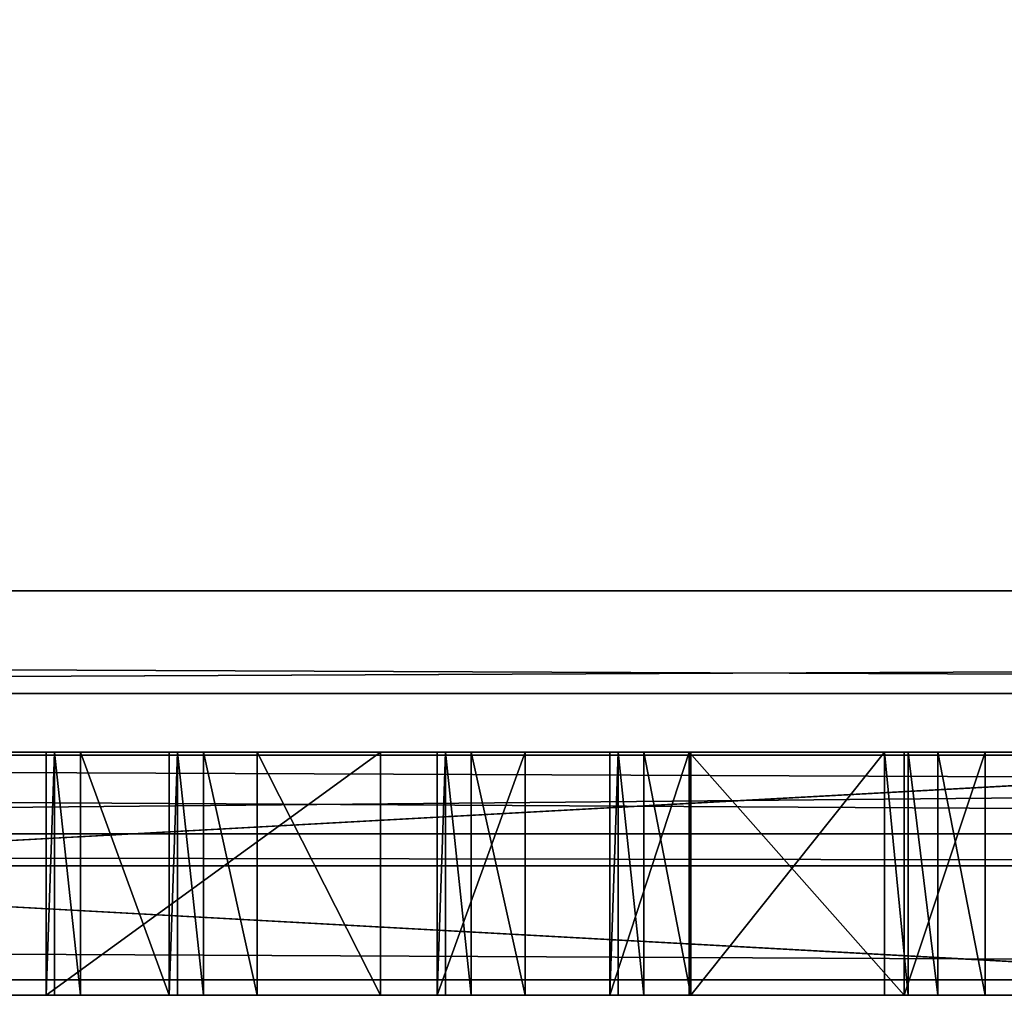
# Model space of a CAD drawing. Extents: x -0.1 to 20.3, y -0.3 to 1.1.
# Drawn here: x 0 to 0, y 0 to 0 of the extents above; entities that cross this region are included whole.
import ezdxf

# ---------------------------------------------------------------- set-up
doc = ezdxf.new("R2010")
doc.units = 0
doc.header["$LTSCALE"] = 0.0254
doc.layers.get('0').update_dxf_attribs({"color": 13, "linetype": 'CONTINUOUS'})

# ---------------------------------------------------------------- blocks, each defined once
blk = doc.blocks.new('GROUP')
at = {"color": 0}
for p, q in [((35.26, 1153.549, 53.115), (-215.454, 1153.048, 54.188)), ((35.26, 1153.549, 53.115), (-215.454, 1153.048, 54.188)), ((35.022, 1153.048, 54.188), (-215.454, 1153.048, 54.188)), ((35.022, 1153.048, 54.188), (-215.454, 1153.048, 54.188)), ((34.085, 1150.73, 54.613), (-215.454, 1151.667, 53.544)), ((-215.454, 1151.667, 53.544), (35.022, 1151.667, 53.544)), ((32.72, 1149.365, 55.011), (-215.454, 1151.667, 53.544)), ((34.085, 1150.73, 54.613), (-215.454, 1151.667, 53.544)), ((32.72, 1149.365, 55.011), (-215.454, 1151.667, 53.544)), ((-215.454, 1151.667, 53.544), (35.022, 1151.667, 53.544)), ((32.72, 1149.365, 55.011), (-213.152, 1149.365, 55.011)), ((32.72, 1149.365, 55.011), (-213.152, 1149.365, 55.011)), ((-213.152, 1149.365, 56.535), (32.72, 1149.365, 56.535)), ((-213.152, 1149.365, 56.535), (32.72, 1149.365, 56.535)), ((-5.85, 621.585, 54.158), (-52.203, 621.585, 54.158)), ((-52.203, 621.585, 56.698), (-5.85, 621.585, 56.698)), ((-52.203, 621.585, 56.698), (-5.85, 621.585, 56.698)), ((-5.85, 621.585, 54.158), (-52.203, 621.585, 54.158)), ((-5.786, 621.055, 56.698), (-52.267, 621.055, 56.698)), ((-52.267, 621.055, 54.158), (-5.786, 621.055, 54.158)), ((-5.786, 621.055, 56.698), (-52.267, 621.055, 56.698)), ((-52.267, 621.055, 54.158), (-5.786, 621.055, 54.158)), ((-22.325, 618.012, 56.698), (-22.325, 618.489, 56.698)), ((-22.325, 618.489, 56.698), (-22.325, 618.489, 54.158)), ((-22.325, 618.489, 54.158), (-22.325, 618.012, 54.158)), ((-22.325, 618.489, 56.698), (-18.833, 618.489, 56.698)), ((-18.833, 618.489, 54.158), (-22.325, 618.489, 54.158)), ((-22.325, 618.489, 56.698), (-22.325, 618.489, 54.158)), ((-22.325, 618.489, 56.698), (-18.833, 618.489, 56.698)), ((-22.325, 618.012, 56.698), (-22.325, 618.489, 56.698)), ((-22.325, 618.489, 54.158), (-22.325, 618.012, 54.158)), ((-18.833, 618.489, 54.158), (-22.325, 618.489, 54.158)), ((-18.833, 618.489, 56.698), (-18.833, 617.658, 56.698)), ((-18.833, 617.658, 54.158), (-18.833, 618.489, 54.158)), ((-18.833, 618.489, 54.158), (-18.833, 618.489, 56.698)), ((-18.833, 618.489, 54.158), (-18.833, 618.489, 56.698)), ((-18.833, 618.489, 56.698), (-18.833, 617.658, 56.698)), ((-18.833, 617.658, 54.158), (-18.833, 618.489, 54.158)), ((-18.238, 614.195, 56.698), (-18.238, 618.489, 56.698)), ((-18.238, 618.489, 56.698), (-18.238, 618.489, 54.158)), ((-18.238, 618.489, 54.158), (-18.238, 614.195, 54.158)), ((-18.238, 618.489, 56.698), (-17.321, 618.489, 56.698)), ((-17.321, 618.489, 54.158), (-18.238, 618.489, 54.158)), ((-18.238, 618.489, 56.698), (-18.238, 618.489, 54.158)), ((-18.238, 618.489, 56.698), (-17.321, 618.489, 56.698)), ((-18.238, 614.195, 56.698), (-18.238, 618.489, 56.698)), ((-18.238, 618.489, 54.158), (-18.238, 614.195, 54.158)), ((-17.321, 618.489, 54.158), (-18.238, 618.489, 54.158)), ((-17.321, 618.489, 56.698), (-17.321, 613.84, 56.698)), ((-17.321, 613.84, 54.158), (-17.321, 618.489, 54.158)), ((-17.321, 618.489, 54.158), (-17.321, 618.489, 56.698)), ((-17.321, 618.489, 54.158), (-17.321, 618.489, 56.698)), ((-17.321, 618.489, 56.698), (-17.321, 613.84, 56.698)), ((-17.321, 613.84, 54.158), (-17.321, 618.489, 54.158)), ((-16.434, 618.489, 56.698), (-15.607, 618.489, 56.698)), ((-15.607, 618.489, 54.158), (-16.434, 618.489, 54.158)), ((-16.434, 618.489, 54.158), (-16.434, 618.489, 56.698)), ((-16.434, 614.195, 56.698), (-16.434, 618.489, 56.698)), ((-16.434, 618.489, 54.158), (-16.434, 618.489, 56.698)), ((-16.434, 618.489, 54.158), (-16.434, 614.195, 54.158)), ((-16.434, 618.489, 56.698), (-15.607, 618.489, 56.698)), ((-16.434, 614.195, 56.698), (-16.434, 618.489, 56.698)), ((-16.434, 618.489, 54.158), (-16.434, 614.195, 54.158)), ((-15.607, 618.489, 54.158), (-16.434, 618.489, 54.158)), ((-13.358, 615.2, 54.158), (-15.607, 618.489, 54.158)), ((-15.607, 618.489, 54.158), (-15.607, 618.489, 56.698)), ((-15.607, 618.489, 56.698), (-13.358, 615.2, 56.698)), ((-15.607, 618.489, 54.158), (-15.607, 618.489, 56.698)), ((-15.607, 618.489, 56.698), (-13.358, 615.2, 56.698)), ((-13.358, 615.2, 54.158), (-15.607, 618.489, 54.158)), ((-13.358, 618.489, 56.698), (-12.51, 618.489, 56.698)), ((-12.51, 618.489, 54.158), (-13.358, 618.489, 54.158)), ((-13.358, 618.489, 54.158), (-13.358, 618.489, 56.698)), ((-13.358, 615.2, 56.698), (-13.358, 618.489, 56.698)), ((-13.358, 618.489, 54.158), (-13.358, 618.489, 56.698)), ((-13.358, 618.489, 54.158), (-13.358, 615.2, 54.158)), ((-13.358, 615.2, 56.698), (-13.358, 618.489, 56.698)), ((-13.358, 618.489, 56.698), (-12.51, 618.489, 56.698)), ((-13.358, 618.489, 54.158), (-13.358, 615.2, 54.158)), ((-12.51, 618.489, 54.158), (-13.358, 618.489, 54.158)), ((-12.51, 618.489, 56.698), (-12.51, 613.84, 56.698)), ((-12.51, 613.84, 54.158), (-12.51, 618.489, 54.158)), ((-12.51, 618.489, 54.158), (-12.51, 618.489, 56.698)), ((-12.51, 618.489, 54.158), (-12.51, 618.489, 56.698)), ((-12.51, 618.489, 56.698), (-12.51, 613.84, 56.698)), ((-12.51, 613.84, 54.158), (-12.51, 618.489, 54.158)), ((-22.325, 618.012, 54.158), (-22.325, 618.012, 56.698)), ((-22.325, 618.012, 54.158), (-22.325, 618.012, 56.698)), ((-22.325, 618.012, 54.158), (-22.239, 617.743, 54.158)), ((-22.239, 617.743, 56.698), (-22.325, 618.012, 56.698)), ((-22.239, 617.743, 56.698), (-22.325, 618.012, 56.698)), ((-22.325, 618.012, 54.158), (-22.239, 617.743, 54.158)), ((-22.239, 617.743, 54.158), (-22.239, 617.743, 56.698)), ((-21.969, 617.658, 56.698), (-22.239, 617.743, 56.698)), ((-22.239, 617.743, 54.158), (-22.239, 617.743, 56.698)), ((-22.239, 617.743, 54.158), (-21.969, 617.658, 54.158)), ((-21.969, 617.658, 56.698), (-22.239, 617.743, 56.698)), ((-22.239, 617.743, 54.158), (-21.969, 617.658, 54.158)), ((-21.969, 617.658, 54.158), (-21.969, 617.658, 56.698)), ((-21.039, 617.658, 56.698), (-21.969, 617.658, 56.698)), ((-21.969, 617.658, 54.158), (-21.969, 617.658, 56.698)), ((-21.969, 617.658, 54.158), (-21.039, 617.658, 54.158)), ((-21.039, 617.658, 56.698), (-21.969, 617.658, 56.698)), ((-21.969, 617.658, 54.158), (-21.039, 617.658, 54.158)), ((-21.039, 617.658, 54.158), (-21.039, 617.658, 56.698)), ((-21.039, 614.195, 56.698), (-21.039, 617.658, 56.698)), ((-21.039, 617.658, 54.158), (-21.039, 617.658, 56.698)), ((-21.039, 617.658, 54.158), (-21.039, 614.195, 54.158)), ((-21.039, 614.195, 56.698), (-21.039, 617.658, 56.698)), ((-21.039, 617.658, 54.158), (-21.039, 614.195, 54.158)), ((-20.12, 617.658, 56.698), (-20.12, 613.84, 56.698)), ((-20.12, 613.84, 54.158), (-20.12, 617.658, 54.158)), ((-20.12, 617.658, 54.158), (-20.12, 617.658, 56.698)), ((-18.833, 617.658, 56.698), (-20.12, 617.658, 56.698)), ((-20.12, 617.658, 54.158), (-20.12, 617.658, 56.698)), ((-20.12, 617.658, 54.158), (-18.833, 617.658, 54.158)), ((-20.12, 617.658, 56.698), (-20.12, 613.84, 56.698)), ((-18.833, 617.658, 56.698), (-20.12, 617.658, 56.698)), ((-20.12, 617.658, 54.158), (-18.833, 617.658, 54.158)), ((-20.12, 613.84, 54.158), (-20.12, 617.658, 54.158)), ((-18.833, 617.658, 54.158), (-18.833, 617.658, 56.698)), ((-18.833, 617.658, 54.158), (-18.833, 617.658, 56.698)), ((-15.588, 617.071, 56.698), (-15.588, 617.071, 54.158)), ((-15.588, 617.071, 54.158), (-13.564, 614.162, 54.158)), ((-13.564, 614.162, 56.698), (-15.588, 617.071, 56.698)), ((-15.588, 617.071, 56.698), (-15.588, 613.84, 56.698)), ((-15.588, 613.84, 54.158), (-15.588, 617.071, 54.158)), ((-15.588, 617.071, 56.698), (-15.588, 617.071, 54.158)), ((-15.588, 617.071, 56.698), (-15.588, 613.84, 56.698)), ((-13.564, 614.162, 56.698), (-15.588, 617.071, 56.698)), ((-15.588, 617.071, 54.158), (-13.564, 614.162, 54.158)), ((-15.588, 613.84, 54.158), (-15.588, 617.071, 54.158)), ((-13.358, 615.2, 54.158), (-13.358, 615.2, 56.698)), ((-13.358, 615.2, 54.158), (-13.358, 615.2, 56.698)), ((-21.039, 614.195, 54.158), (-21.039, 614.195, 56.698)), ((-21.039, 614.195, 54.158), (-21.039, 614.195, 56.698)), ((-21.039, 614.195, 54.158), (-20.953, 613.925, 54.158)), ((-20.953, 613.925, 56.698), (-21.039, 614.195, 56.698)), ((-20.953, 613.925, 56.698), (-21.039, 614.195, 56.698)), ((-21.039, 614.195, 54.158), (-20.953, 613.925, 54.158)), ((-18.238, 614.195, 54.158), (-18.238, 614.195, 56.698)), ((-18.238, 614.195, 54.158), (-18.238, 614.195, 56.698)), ((-18.238, 614.195, 54.158), (-18.153, 613.925, 54.158)), ((-18.153, 613.925, 56.698), (-18.238, 614.195, 56.698)), ((-18.153, 613.925, 56.698), (-18.238, 614.195, 56.698)), ((-18.238, 614.195, 54.158), (-18.153, 613.925, 54.158)), ((-16.434, 614.195, 54.158), (-16.434, 614.195, 56.698)), ((-16.434, 614.195, 54.158), (-16.434, 614.195, 56.698)), ((-16.434, 614.195, 54.158), (-16.349, 613.925, 54.158)), ((-16.349, 613.925, 56.698), (-16.434, 614.195, 56.698)), ((-16.349, 613.925, 56.698), (-16.434, 614.195, 56.698)), ((-16.434, 614.195, 54.158), (-16.349, 613.925, 54.158)), ((-13.564, 614.162, 54.158), (-13.564, 614.162, 56.698)), ((-13.564, 614.162, 54.158), (-13.564, 614.162, 56.698)), ((-13.564, 614.162, 54.158), (-13.315, 613.914, 54.158)), ((-13.315, 613.914, 56.698), (-13.564, 614.162, 56.698)), ((-13.315, 613.914, 56.698), (-13.564, 614.162, 56.698)), ((-13.564, 614.162, 54.158), (-13.315, 613.914, 54.158)), ((-20.953, 613.925, 54.158), (-20.953, 613.925, 56.698)), ((-20.682, 613.84, 56.698), (-20.953, 613.925, 56.698)), ((-20.953, 613.925, 54.158), (-20.953, 613.925, 56.698)), ((-20.953, 613.925, 54.158), (-20.682, 613.84, 54.158)), ((-20.682, 613.84, 56.698), (-20.953, 613.925, 56.698)), ((-20.953, 613.925, 54.158), (-20.682, 613.84, 54.158)), ((-18.153, 613.925, 54.158), (-18.153, 613.925, 56.698)), ((-17.883, 613.84, 56.698), (-18.153, 613.925, 56.698)), ((-18.153, 613.925, 54.158), (-18.153, 613.925, 56.698)), ((-18.153, 613.925, 54.158), (-17.883, 613.84, 54.158)), ((-17.883, 613.84, 56.698), (-18.153, 613.925, 56.698)), ((-18.153, 613.925, 54.158), (-17.883, 613.84, 54.158)), ((-16.349, 613.925, 54.158), (-16.349, 613.925, 56.698)), ((-16.08, 613.84, 56.698), (-16.349, 613.925, 56.698)), ((-16.349, 613.925, 54.158), (-16.349, 613.925, 56.698)), ((-16.349, 613.925, 54.158), (-16.08, 613.84, 54.158)), ((-16.08, 613.84, 56.698), (-16.349, 613.925, 56.698)), ((-16.349, 613.925, 54.158), (-16.08, 613.84, 54.158)), ((-13.315, 613.914, 54.158), (-13.315, 613.914, 56.698)), ((-13.008, 613.84, 56.698), (-13.315, 613.914, 56.698)), ((-13.315, 613.914, 54.158), (-13.315, 613.914, 56.698)), ((-13.315, 613.914, 54.158), (-13.008, 613.84, 54.158)), ((-13.008, 613.84, 56.698), (-13.315, 613.914, 56.698)), ((-13.315, 613.914, 54.158), (-13.008, 613.84, 54.158)), ((-20.682, 613.84, 54.158), (-20.682, 613.84, 56.698)), ((-20.12, 613.84, 56.698), (-20.682, 613.84, 56.698)), ((-20.682, 613.84, 54.158), (-20.682, 613.84, 56.698)), ((-20.682, 613.84, 54.158), (-20.12, 613.84, 54.158)), ((-20.12, 613.84, 56.698), (-20.682, 613.84, 56.698)), ((-20.682, 613.84, 54.158), (-20.12, 613.84, 54.158)), ((-20.12, 613.84, 54.158), (-20.12, 613.84, 56.698)), ((-20.12, 613.84, 54.158), (-20.12, 613.84, 56.698)), ((-17.883, 613.84, 54.158), (-17.883, 613.84, 56.698)), ((-17.321, 613.84, 56.698), (-17.883, 613.84, 56.698)), ((-17.883, 613.84, 54.158), (-17.883, 613.84, 56.698)), ((-17.883, 613.84, 54.158), (-17.321, 613.84, 54.158)), ((-17.321, 613.84, 56.698), (-17.883, 613.84, 56.698)), ((-17.883, 613.84, 54.158), (-17.321, 613.84, 54.158)), ((-17.321, 613.84, 54.158), (-17.321, 613.84, 56.698)), ((-17.321, 613.84, 54.158), (-17.321, 613.84, 56.698)), ((-16.08, 613.84, 54.158), (-16.08, 613.84, 56.698)), ((-15.588, 613.84, 56.698), (-16.08, 613.84, 56.698)), ((-16.08, 613.84, 54.158), (-16.08, 613.84, 56.698)), ((-16.08, 613.84, 54.158), (-15.588, 613.84, 54.158)), ((-15.588, 613.84, 56.698), (-16.08, 613.84, 56.698)), ((-16.08, 613.84, 54.158), (-15.588, 613.84, 54.158)), ((-15.588, 613.84, 54.158), (-15.588, 613.84, 56.698)), ((-15.588, 613.84, 54.158), (-15.588, 613.84, 56.698)), ((-13.008, 613.84, 54.158), (-13.008, 613.84, 56.698)), ((-12.51, 613.84, 56.698), (-13.008, 613.84, 56.698)), ((-13.008, 613.84, 54.158), (-13.008, 613.84, 56.698)), ((-13.008, 613.84, 54.158), (-12.51, 613.84, 54.158)), ((-12.51, 613.84, 56.698), (-13.008, 613.84, 56.698)), ((-13.008, 613.84, 54.158), (-12.51, 613.84, 54.158)), ((-12.51, 613.84, 54.158), (-12.51, 613.84, 56.698)), ((-12.51, 613.84, 54.158), (-12.51, 613.84, 56.698)), ((-5.786, 611.804, 54.158), (-52.267, 611.804, 54.158)), ((-52.267, 611.804, 56.698), (-5.786, 611.804, 56.698)), ((-52.267, 611.804, 56.698), (-5.786, 611.804, 56.698)), ((-5.786, 611.804, 54.158), (-52.267, 611.804, 54.158)), ((-5.85, 611.274, 56.698), (-52.203, 611.274, 56.698)), ((-52.203, 611.274, 54.158), (-5.85, 611.274, 54.158)), ((-5.85, 611.274, 56.698), (-52.203, 611.274, 56.698)), ((-52.203, 611.274, 54.158), (-5.85, 611.274, 54.158)), ((-213.152, 590.565, 55.011), (32.72, 590.565, 55.011)), ((32.72, 590.565, 56.535), (-213.152, 590.565, 56.535)), ((-213.152, 590.565, 55.011), (32.72, 590.565, 55.011)), ((32.72, 590.565, 56.535), (-213.152, 590.565, 56.535))]:
    blk.add_line(p, q, dxfattribs=at)
at = {"color": 7}
mesh = blk.add_polyface(dxfattribs=at)
corners = [(-215.692, 1257.563, -169.943), (35.26, 1257.563, -169.943), (-214.948, 1258.322, -171.571), (-215.692, 1153.549, 53.115)]
mesh.append_faces([[corners[k] for k in face] for face in [(0, 1, 2), (1, 0, 3)]], dxfattribs={"vtx0": -1, "color": 7})
mesh = blk.add_polyface(dxfattribs=at)
corners = [(-215.454, 1153.048, 54.188), (35.26, 1257.563, -169.943), (-215.692, 1153.549, 53.115)]
mesh.append_faces([[corners[k] for k in face] for face in [(0, 1, 2)]], dxfattribs={"color": 7})
mesh = blk.add_polyface(dxfattribs=at)
corners = [(-215.454, 1153.048, 54.188), (35.26, 1153.549, 53.115), (35.26, 1257.563, -169.943)]
mesh.append_faces([[corners[k] for k in face] for face in [(0, 1, 2)]], dxfattribs={"color": 7})
mesh = blk.add_polyface(dxfattribs=at)
corners = [(35.26, 1152.168, 52.471), (-215.692, 1256.182, -170.587), (35.26, 1256.182, -170.587), (-215.692, 1152.168, 52.471), (35.022, 1151.667, 53.544), (-215.454, 1151.667, 53.544)]
mesh.append_faces([[corners[k] for k in face] for face in [(0, 1, 2), (3, 4, 5)]], dxfattribs={"vtx0": -1, "color": 7})
mesh.append_faces([[corners[k] for k in face] for face in [(1, 0, 3)]], dxfattribs={"vtx0": -1, "vtx1": -1, "color": 7})
mesh.append_faces([[corners[k] for k in face] for face in [(3, 0, 4)]], dxfattribs={"vtx0": -1, "vtx2": -1, "color": 7})
mesh = blk.add_polyface(dxfattribs=at)
corners = [(35.022, 1153.048, 54.188), (35.26, 1153.549, 53.115), (-215.454, 1153.048, 54.188)]
mesh.append_faces([[corners[k] for k in face] for face in [(0, 1, 2)]], dxfattribs={"color": 7})
mesh = blk.add_polyface(dxfattribs=at)
corners = [(-213.152, 1149.365, 56.535), (35.022, 1153.048, 54.188), (-215.454, 1153.048, 54.188), (32.72, 1149.365, 56.535)]
mesh.append_faces([[corners[k] for k in face] for face in [(0, 1, 2), (1, 0, 3)]], dxfattribs={"vtx0": -1, "color": 7})
mesh = blk.add_polyface(dxfattribs=at)
corners = [(34.085, 1150.73, 54.613), (-215.454, 1151.667, 53.544), (35.022, 1151.667, 53.544)]
mesh.append_faces([[corners[k] for k in face] for face in [(0, 1, 2)]], dxfattribs={"color": 7})
mesh = blk.add_polyface(dxfattribs=at)
corners = [(34.085, 1150.73, 54.613), (32.72, 1149.365, 55.011), (-215.454, 1151.667, 53.544)]
mesh.append_faces([[corners[k] for k in face] for face in [(0, 1, 2)]], dxfattribs={"color": 7})
mesh = blk.add_polyface(dxfattribs=at)
corners = [(32.72, 1149.365, 55.011), (-213.152, 1149.365, 55.011), (-215.454, 1151.667, 53.544)]
mesh.append_faces([[corners[k] for k in face] for face in [(0, 1, 2)]], dxfattribs={"color": 7})
mesh = blk.add_polyface(dxfattribs=at)
corners = [(-90.216, 1063.005, 55.011), (-95.296, 929.976, 55.011), (-96.053, 1065.423, 55.011), (-94.46, 931.169, 55.011), (-93.053, 930.792, 55.011), (-85.433, 921.711, 55.011), (-84.379, 1065.423, 55.011), (-85.136, 920.895, 55.011), (-85.136, 612.155, 55.011), (-213.152, 1149.365, 55.011), (-98.471, 1130.95, 55.011), (-213.152, 590.565, 55.011), (-96.053, 1136.787, 55.011), (-90.216, 1139.205, 55.011), (32.72, 1149.365, 55.011), (-84.379, 1136.787, 55.011), (-81.961, 1130.95, 55.011), (-81.961, 1071.26, 55.011), (-94.026, 610.885, 55.011), (32.72, 590.565, 55.011), (-94.924, 611.257, 55.011), (-95.296, 612.155, 55.011), (-98.471, 1071.26, 55.011), (-86.406, 610.885, 55.011), (-85.508, 611.257, 55.011)]
mesh.append_faces([[corners[k] for k in face] for face in [(0, 1, 2), (1, 0, 3), (3, 0, 4), (4, 0, 5), (5, 6, 7), (7, 6, 8), (9, 10, 11), (10, 9, 12), (12, 9, 13), (13, 14, 15), (15, 14, 16), (16, 14, 17), (11, 18, 19), (18, 11, 20), (20, 11, 21), (22, 11, 10), (21, 2, 1), (19, 17, 14)]], dxfattribs={"vtx0": -1, "vtx1": -1, "color": 7})
mesh.append_faces([[corners[k] for k in face] for face in [(21, 11, 22), (19, 8, 6)]], dxfattribs={"vtx0": -1, "vtx1": -1, "vtx2": -1, "color": 7})
mesh.append_faces([[corners[k] for k in face] for face in [(5, 0, 6), (13, 9, 14), (21, 22, 2), (19, 18, 23), (19, 23, 24), (19, 24, 8), (19, 6, 17)]], dxfattribs={"vtx0": -1, "vtx2": -1, "color": 7})
mesh = blk.add_polyface(dxfattribs=at)
corners = [(-213.152, 590.565, 56.535), (-95.296, 612.155, 56.535), (-213.152, 1149.365, 56.535), (-94.924, 611.257, 56.535), (-94.026, 610.885, 56.535), (32.72, 590.565, 56.535), (-98.471, 1071.26, 56.535), (-96.053, 1065.423, 56.535), (-86.406, 610.885, 56.535), (-85.508, 611.257, 56.535), (-85.136, 612.155, 56.535), (-85.136, 920.895, 56.535), (-84.379, 1065.423, 56.535), (-81.961, 1071.26, 56.535), (-81.961, 1130.95, 56.535), (-90.216, 1139.205, 56.535), (32.72, 1149.365, 56.535), (-96.053, 1136.787, 56.535), (-98.471, 1130.95, 56.535), (-84.379, 1136.787, 56.535), (-95.296, 929.976, 56.535), (-90.216, 1063.005, 56.535), (-94.46, 931.169, 56.535), (-93.053, 930.792, 56.535), (-85.433, 921.711, 56.535)]
mesh.append_faces([[corners[k] for k in face] for face in [(0, 1, 2), (1, 0, 3), (3, 0, 4), (6, 1, 7), (4, 5, 8), (8, 5, 9), (9, 5, 10), (10, 5, 11), (12, 5, 13), (13, 5, 14), (2, 15, 16), (15, 2, 17), (17, 2, 18), (18, 2, 6), (16, 14, 5), (7, 20, 21), (20, 7, 1), (21, 24, 12)]], dxfattribs={"vtx0": -1, "vtx1": -1, "color": 7})
mesh.append_faces([[corners[k] for k in face] for face in [(2, 1, 6), (11, 5, 12)]], dxfattribs={"vtx0": -1, "vtx1": -1, "vtx2": -1, "color": 7})
mesh.append_faces([[corners[k] for k in face] for face in [(4, 0, 5), (16, 15, 19), (16, 19, 14), (21, 20, 22), (21, 22, 23), (21, 23, 24), (12, 24, 11)]], dxfattribs={"vtx0": -1, "vtx2": -1, "color": 7})
mesh = blk.add_polyface(dxfattribs=at)
corners = [(-54.324, 612.746, 56.698), (-54.427, 619.367, 56.698), (-54.427, 613.492, 56.698), (-54.324, 620.112, 56.698), (-54.031, 612.131, 56.698), (-54.031, 620.727, 56.698), (-53.95, 613.487, 56.698), (-53.818, 612.832, 56.698), (-53.566, 611.668, 56.698), (-53.457, 612.297, 56.698), (-52.95, 611.376, 56.698), (-52.922, 611.937, 56.698), (-52.203, 611.274, 56.698), (-52.267, 611.804, 56.698), (-5.786, 611.804, 56.698), (-5.85, 611.274, 56.698), (-5.103, 611.376, 56.698), (-5.131, 611.937, 56.698), (-4.596, 612.297, 56.698), (-4.487, 611.668, 56.698), (-4.236, 612.832, 56.698), (-4.022, 612.131, 56.698), (-4.103, 613.487, 56.698), (-4.103, 619.372, 56.698), (-53.818, 620.027, 56.698), (-53.566, 621.191, 56.698), (-53.95, 619.372, 56.698), (-53.457, 620.562, 56.698), (-52.95, 621.483, 56.698), (-52.922, 620.922, 56.698), (-52.203, 621.585, 56.698), (-52.267, 621.055, 56.698), (-5.786, 621.055, 56.698), (-5.85, 621.585, 56.698), (-5.103, 621.483, 56.698), (-5.131, 620.922, 56.698), (-4.596, 620.562, 56.698), (-4.487, 621.191, 56.698), (-4.236, 620.027, 56.698), (-4.022, 620.727, 56.698), (-3.729, 612.746, 56.698), (-3.729, 620.112, 56.698), (-3.627, 613.492, 56.698), (-3.627, 619.367, 56.698)]
mesh.append_faces([[corners[k] for k in face] for face in [(0, 1, 2), (41, 42, 43)]], dxfattribs={"vtx0": -1, "color": 7})
mesh.append_faces([[corners[k] for k in face] for face in [(1, 0, 3), (3, 4, 5), (6, 4, 7), (7, 8, 9), (9, 10, 11), (11, 12, 13), (13, 12, 14), (14, 16, 17), (17, 16, 18), (18, 19, 20), (20, 21, 22), (22, 21, 23), (5, 24, 25), (24, 5, 26), (26, 5, 6), (25, 27, 28), (28, 29, 30), (30, 32, 33), (33, 32, 34), (34, 36, 37), (37, 38, 39), (39, 40, 41)]], dxfattribs={"vtx0": -1, "vtx1": -1, "color": 7})
mesh.append_faces([[corners[k] for k in face] for face in [(5, 4, 6), (39, 23, 21)]], dxfattribs={"vtx0": -1, "vtx1": -1, "vtx2": -1, "color": 7})
mesh.append_faces([[corners[k] for k in face] for face in [(3, 0, 4), (7, 4, 8), (9, 8, 10), (11, 10, 12), (14, 12, 15), (14, 15, 16), (18, 16, 19), (20, 19, 21), (25, 24, 27), (28, 27, 29), (30, 29, 31), (30, 31, 32), (34, 32, 35), (34, 35, 36), (37, 36, 38), (39, 38, 23), (39, 21, 40), (41, 40, 42)]], dxfattribs={"vtx0": -1, "vtx2": -1, "color": 7})
mesh = blk.add_polyface(dxfattribs=at)
corners = [(-54.324, 620.112, 54.158), (-54.427, 613.492, 54.158), (-54.427, 619.367, 54.158), (-54.324, 612.746, 54.158), (-54.031, 620.727, 54.158), (-54.031, 612.131, 54.158), (-53.95, 619.372, 54.158), (-53.818, 620.027, 54.158), (-53.566, 621.191, 54.158), (-53.457, 620.562, 54.158), (-52.95, 621.483, 54.158), (-52.922, 620.922, 54.158), (-52.203, 621.585, 54.158), (-52.267, 621.055, 54.158), (-5.786, 621.055, 54.158), (-5.85, 621.585, 54.158), (-5.103, 621.483, 54.158), (-5.131, 620.922, 54.158), (-4.596, 620.562, 54.158), (-4.487, 621.191, 54.158), (-4.236, 620.027, 54.158), (-4.022, 620.727, 54.158), (-4.103, 619.372, 54.158), (-4.103, 613.487, 54.158), (-53.818, 612.832, 54.158), (-53.566, 611.668, 54.158), (-53.95, 613.487, 54.158), (-53.457, 612.297, 54.158), (-52.95, 611.376, 54.158), (-52.922, 611.937, 54.158), (-52.203, 611.274, 54.158), (-52.267, 611.804, 54.158), (-5.786, 611.804, 54.158), (-5.85, 611.274, 54.158), (-5.103, 611.376, 54.158), (-5.131, 611.937, 54.158), (-4.596, 612.297, 54.158), (-4.487, 611.668, 54.158), (-4.236, 612.832, 54.158), (-4.022, 612.131, 54.158), (-3.729, 620.112, 54.158), (-3.729, 612.746, 54.158), (-3.627, 619.367, 54.158), (-3.627, 613.492, 54.158)]
mesh.append_faces([[corners[k] for k in face] for face in [(0, 1, 2), (41, 42, 43)]], dxfattribs={"vtx0": -1, "color": 7})
mesh.append_faces([[corners[k] for k in face] for face in [(1, 0, 3), (3, 4, 5), (6, 4, 7), (7, 8, 9), (9, 10, 11), (11, 12, 13), (13, 12, 14), (14, 16, 17), (17, 16, 18), (18, 19, 20), (20, 21, 22), (22, 21, 23), (5, 24, 25), (24, 5, 26), (26, 5, 6), (25, 27, 28), (28, 29, 30), (30, 32, 33), (33, 32, 34), (34, 36, 37), (37, 38, 39), (39, 40, 41)]], dxfattribs={"vtx0": -1, "vtx1": -1, "color": 7})
mesh.append_faces([[corners[k] for k in face] for face in [(5, 4, 6), (39, 23, 21)]], dxfattribs={"vtx0": -1, "vtx1": -1, "vtx2": -1, "color": 7})
mesh.append_faces([[corners[k] for k in face] for face in [(3, 0, 4), (7, 4, 8), (9, 8, 10), (11, 10, 12), (14, 12, 15), (14, 15, 16), (18, 16, 19), (20, 19, 21), (25, 24, 27), (28, 27, 29), (30, 29, 31), (30, 31, 32), (34, 32, 35), (34, 35, 36), (37, 36, 38), (39, 38, 23), (39, 21, 40), (41, 40, 42)]], dxfattribs={"vtx0": -1, "vtx2": -1, "color": 7})
mesh = blk.add_polyface(dxfattribs=at)
corners = [(-52.203, 621.585, 56.698), (-5.85, 621.585, 54.158), (-52.203, 621.585, 54.158), (-5.85, 621.585, 56.698)]
mesh.append_faces([[corners[k] for k in face] for face in [(0, 1, 2), (1, 0, 3)]], dxfattribs={"vtx0": -1, "color": 7})
mesh = blk.add_polyface(dxfattribs=at)
corners = [(-5.786, 621.055, 56.698), (-52.267, 621.055, 54.158), (-5.786, 621.055, 54.158), (-52.267, 621.055, 56.698)]
mesh.append_faces([[corners[k] for k in face] for face in [(0, 1, 2), (1, 0, 3)]], dxfattribs={"vtx0": -1, "color": 7})
mesh = blk.add_polyface(dxfattribs=at)
corners = [(-22.325, 618.489, 56.698), (-22.325, 618.012, 54.158), (-22.325, 618.012, 56.698), (-22.325, 618.489, 54.158)]
mesh.append_faces([[corners[k] for k in face] for face in [(0, 1, 2), (1, 0, 3)]], dxfattribs={"vtx0": -1, "color": 7})
mesh = blk.add_polyface(dxfattribs=at)
corners = [(-22.325, 618.489, 56.698), (-18.833, 618.489, 54.158), (-22.325, 618.489, 54.158), (-18.833, 618.489, 56.698)]
mesh.append_faces([[corners[k] for k in face] for face in [(0, 1, 2), (1, 0, 3)]], dxfattribs={"vtx0": -1, "color": 7})
mesh = blk.add_polyface(dxfattribs=at)
corners = [(-20.953, 613.925, 56.698), (-21.039, 617.658, 56.698), (-21.039, 614.195, 56.698), (-22.239, 617.743, 56.698), (-22.325, 618.489, 56.698), (-22.325, 618.012, 56.698), (-18.833, 618.489, 56.698), (-21.969, 617.658, 56.698), (-20.12, 617.658, 56.698), (-20.682, 613.84, 56.698), (-20.12, 613.84, 56.698), (-18.833, 617.658, 56.698)]
mesh.append_faces([[corners[k] for k in face] for face in [(0, 1, 2), (3, 4, 5), (8, 9, 10), (6, 8, 11)]], dxfattribs={"vtx0": -1, "color": 7})
mesh.append_faces([[corners[k] for k in face] for face in [(4, 3, 6)]], dxfattribs={"vtx0": -1, "vtx1": -1, "color": 7})
mesh.append_faces([[corners[k] for k in face] for face in [(6, 1, 8), (8, 1, 0)]], dxfattribs={"vtx0": -1, "vtx1": -1, "vtx2": -1, "color": 7})
mesh.append_faces([[corners[k] for k in face] for face in [(6, 3, 7), (6, 7, 1), (8, 0, 9)]], dxfattribs={"vtx0": -1, "vtx2": -1, "color": 7})
mesh = blk.add_polyface(dxfattribs=at)
corners = [(-18.833, 618.489, 54.158), (-22.325, 618.012, 54.158), (-22.325, 618.489, 54.158), (-22.239, 617.743, 54.158), (-21.969, 617.658, 54.158), (-21.039, 617.658, 54.158), (-20.12, 617.658, 54.158), (-21.039, 614.195, 54.158), (-20.953, 613.925, 54.158), (-20.682, 613.84, 54.158), (-18.833, 617.658, 54.158), (-20.12, 613.84, 54.158)]
mesh.append_faces([[corners[k] for k in face] for face in [(0, 1, 2), (6, 0, 10)]], dxfattribs={"vtx0": -1, "color": 7})
mesh.append_faces([[corners[k] for k in face] for face in [(1, 0, 3), (3, 0, 4), (4, 0, 5), (5, 6, 7), (7, 6, 8), (8, 6, 9)]], dxfattribs={"vtx0": -1, "vtx1": -1, "color": 7})
mesh.append_faces([[corners[k] for k in face] for face in [(5, 0, 6)]], dxfattribs={"vtx0": -1, "vtx1": -1, "vtx2": -1, "color": 7})
mesh.append_faces([[corners[k] for k in face] for face in [(11, 9, 6)]], dxfattribs={"vtx1": -1, "color": 7})
mesh = blk.add_polyface(dxfattribs=at)
corners = [(-18.833, 618.489, 54.158), (-18.833, 617.658, 56.698), (-18.833, 617.658, 54.158), (-18.833, 618.489, 56.698)]
mesh.append_faces([[corners[k] for k in face] for face in [(0, 1, 2), (1, 0, 3)]], dxfattribs={"vtx0": -1, "color": 7})
mesh = blk.add_polyface(dxfattribs=at)
corners = [(-18.238, 618.489, 56.698), (-18.238, 614.195, 54.158), (-18.238, 614.195, 56.698), (-18.238, 618.489, 54.158)]
mesh.append_faces([[corners[k] for k in face] for face in [(0, 1, 2), (1, 0, 3)]], dxfattribs={"vtx0": -1, "color": 7})
mesh = blk.add_polyface(dxfattribs=at)
corners = [(-18.238, 618.489, 56.698), (-17.321, 618.489, 54.158), (-18.238, 618.489, 54.158), (-17.321, 618.489, 56.698)]
mesh.append_faces([[corners[k] for k in face] for face in [(0, 1, 2), (1, 0, 3)]], dxfattribs={"vtx0": -1, "color": 7})
mesh = blk.add_polyface(dxfattribs=at)
corners = [(-18.153, 613.925, 56.698), (-18.238, 618.489, 56.698), (-18.238, 614.195, 56.698), (-17.321, 618.489, 56.698), (-17.883, 613.84, 56.698), (-17.321, 613.84, 56.698)]
mesh.append_faces([[corners[k] for k in face] for face in [(0, 1, 2), (3, 4, 5)]], dxfattribs={"vtx0": -1, "color": 7})
mesh.append_faces([[corners[k] for k in face] for face in [(1, 0, 3)]], dxfattribs={"vtx0": -1, "vtx1": -1, "color": 7})
mesh.append_faces([[corners[k] for k in face] for face in [(3, 0, 4)]], dxfattribs={"vtx0": -1, "vtx2": -1, "color": 7})
mesh = blk.add_polyface(dxfattribs=at)
corners = [(-17.321, 618.489, 54.158), (-18.238, 614.195, 54.158), (-18.238, 618.489, 54.158), (-18.153, 613.925, 54.158), (-17.883, 613.84, 54.158), (-17.321, 613.84, 54.158)]
mesh.append_faces([[corners[k] for k in face] for face in [(0, 1, 2), (4, 0, 5)]], dxfattribs={"vtx0": -1, "color": 7})
mesh.append_faces([[corners[k] for k in face] for face in [(1, 0, 3), (3, 0, 4)]], dxfattribs={"vtx0": -1, "vtx1": -1, "color": 7})
mesh = blk.add_polyface(dxfattribs=at)
corners = [(-17.321, 618.489, 54.158), (-17.321, 613.84, 56.698), (-17.321, 613.84, 54.158), (-17.321, 618.489, 56.698)]
mesh.append_faces([[corners[k] for k in face] for face in [(0, 1, 2), (1, 0, 3)]], dxfattribs={"vtx0": -1, "color": 7})
mesh = blk.add_polyface(dxfattribs=at)
corners = [(-16.434, 618.489, 56.698), (-15.607, 618.489, 54.158), (-16.434, 618.489, 54.158), (-15.607, 618.489, 56.698)]
mesh.append_faces([[corners[k] for k in face] for face in [(0, 1, 2), (1, 0, 3)]], dxfattribs={"vtx0": -1, "color": 7})
mesh = blk.add_polyface(dxfattribs=at)
corners = [(-16.434, 618.489, 56.698), (-16.434, 614.195, 54.158), (-16.434, 614.195, 56.698), (-16.434, 618.489, 54.158)]
mesh.append_faces([[corners[k] for k in face] for face in [(0, 1, 2), (1, 0, 3)]], dxfattribs={"vtx0": -1, "color": 7})
mesh = blk.add_polyface(dxfattribs=at)
corners = [(-16.349, 613.925, 56.698), (-16.434, 618.489, 56.698), (-16.434, 614.195, 56.698), (-15.607, 618.489, 56.698), (-16.08, 613.84, 56.698), (-15.588, 613.84, 56.698), (-15.588, 617.071, 56.698), (-13.358, 615.2, 56.698), (-13.564, 614.162, 56.698), (-13.315, 613.914, 56.698), (-13.358, 618.489, 56.698), (-12.51, 618.489, 56.698), (-13.008, 613.84, 56.698), (-12.51, 613.84, 56.698)]
mesh.append_faces([[corners[k] for k in face] for face in [(0, 1, 2), (11, 12, 13)]], dxfattribs={"vtx0": -1, "color": 7})
mesh.append_faces([[corners[k] for k in face] for face in [(1, 0, 3), (3, 6, 7), (7, 9, 10), (10, 9, 11)]], dxfattribs={"vtx0": -1, "vtx1": -1, "color": 7})
mesh.append_faces([[corners[k] for k in face] for face in [(3, 0, 4), (3, 4, 5), (3, 5, 6), (7, 6, 8), (7, 8, 9), (11, 9, 12)]], dxfattribs={"vtx0": -1, "vtx2": -1, "color": 7})
mesh = blk.add_polyface(dxfattribs=at)
corners = [(-12.51, 618.489, 54.158), (-13.358, 615.2, 54.158), (-13.358, 618.489, 54.158), (-13.315, 613.914, 54.158), (-13.008, 613.84, 54.158), (-12.51, 613.84, 54.158), (-15.588, 617.071, 54.158), (-15.607, 618.489, 54.158), (-13.564, 614.162, 54.158), (-16.434, 614.195, 54.158), (-16.434, 618.489, 54.158), (-16.349, 613.925, 54.158), (-16.08, 613.84, 54.158), (-15.588, 613.84, 54.158)]
mesh.append_faces([[corners[k] for k in face] for face in [(0, 1, 2), (4, 0, 5), (7, 9, 10)]], dxfattribs={"vtx0": -1, "color": 7})
mesh.append_faces([[corners[k] for k in face] for face in [(3, 0, 4), (1, 6, 7), (6, 1, 8), (8, 1, 3), (9, 7, 11), (11, 7, 12), (12, 7, 13), (13, 7, 6)]], dxfattribs={"vtx0": -1, "vtx1": -1, "color": 7})
mesh.append_faces([[corners[k] for k in face] for face in [(1, 0, 3)]], dxfattribs={"vtx0": -1, "vtx1": -1, "vtx2": -1, "color": 7})
mesh = blk.add_polyface(dxfattribs=at)
corners = [(-15.607, 618.489, 54.158), (-13.358, 615.2, 56.698), (-13.358, 615.2, 54.158), (-15.607, 618.489, 56.698)]
mesh.append_faces([[corners[k] for k in face] for face in [(0, 1, 2), (1, 0, 3)]], dxfattribs={"vtx0": -1, "color": 7})
mesh = blk.add_polyface(dxfattribs=at)
corners = [(-13.358, 618.489, 56.698), (-12.51, 618.489, 54.158), (-13.358, 618.489, 54.158), (-12.51, 618.489, 56.698)]
mesh.append_faces([[corners[k] for k in face] for face in [(0, 1, 2), (1, 0, 3)]], dxfattribs={"vtx0": -1, "color": 7})
mesh = blk.add_polyface(dxfattribs=at)
corners = [(-13.358, 618.489, 56.698), (-13.358, 615.2, 54.158), (-13.358, 615.2, 56.698), (-13.358, 618.489, 54.158)]
mesh.append_faces([[corners[k] for k in face] for face in [(0, 1, 2), (1, 0, 3)]], dxfattribs={"vtx0": -1, "color": 7})
mesh = blk.add_polyface(dxfattribs=at)
corners = [(-12.51, 618.489, 54.158), (-12.51, 613.84, 56.698), (-12.51, 613.84, 54.158), (-12.51, 618.489, 56.698)]
mesh.append_faces([[corners[k] for k in face] for face in [(0, 1, 2), (1, 0, 3)]], dxfattribs={"vtx0": -1, "color": 7})
mesh = blk.add_polyface(dxfattribs=at)
corners = [(-22.325, 618.012, 56.698), (-22.239, 617.743, 54.158), (-22.239, 617.743, 56.698), (-22.325, 618.012, 54.158)]
mesh.append_faces([[corners[k] for k in face] for face in [(0, 1, 2), (1, 0, 3)]], dxfattribs={"vtx0": -1, "color": 7})
mesh = blk.add_polyface(dxfattribs=at)
corners = [(-21.969, 617.658, 56.698), (-22.239, 617.743, 54.158), (-21.969, 617.658, 54.158), (-22.239, 617.743, 56.698)]
mesh.append_faces([[corners[k] for k in face] for face in [(0, 1, 2), (1, 0, 3)]], dxfattribs={"vtx0": -1, "color": 7})
mesh = blk.add_polyface(dxfattribs=at)
corners = [(-21.039, 617.658, 56.698), (-21.969, 617.658, 54.158), (-21.039, 617.658, 54.158), (-21.969, 617.658, 56.698)]
mesh.append_faces([[corners[k] for k in face] for face in [(0, 1, 2), (1, 0, 3)]], dxfattribs={"vtx0": -1, "color": 7})
mesh = blk.add_polyface(dxfattribs=at)
corners = [(-21.039, 617.658, 56.698), (-21.039, 614.195, 54.158), (-21.039, 614.195, 56.698), (-21.039, 617.658, 54.158)]
mesh.append_faces([[corners[k] for k in face] for face in [(0, 1, 2), (1, 0, 3)]], dxfattribs={"vtx0": -1, "color": 7})
mesh = blk.add_polyface(dxfattribs=at)
corners = [(-20.12, 617.658, 54.158), (-20.12, 613.84, 56.698), (-20.12, 613.84, 54.158), (-20.12, 617.658, 56.698)]
mesh.append_faces([[corners[k] for k in face] for face in [(0, 1, 2), (1, 0, 3)]], dxfattribs={"vtx0": -1, "color": 7})
mesh = blk.add_polyface(dxfattribs=at)
corners = [(-18.833, 617.658, 56.698), (-20.12, 617.658, 54.158), (-18.833, 617.658, 54.158), (-20.12, 617.658, 56.698)]
mesh.append_faces([[corners[k] for k in face] for face in [(0, 1, 2), (1, 0, 3)]], dxfattribs={"vtx0": -1, "color": 7})
mesh = blk.add_polyface(dxfattribs=at)
corners = [(-15.588, 617.071, 56.698), (-13.564, 614.162, 54.158), (-13.564, 614.162, 56.698), (-15.588, 617.071, 54.158)]
mesh.append_faces([[corners[k] for k in face] for face in [(0, 1, 2), (1, 0, 3)]], dxfattribs={"vtx0": -1, "color": 7})
mesh = blk.add_polyface(dxfattribs=at)
corners = [(-15.588, 617.071, 54.158), (-15.588, 613.84, 56.698), (-15.588, 613.84, 54.158), (-15.588, 617.071, 56.698)]
mesh.append_faces([[corners[k] for k in face] for face in [(0, 1, 2), (1, 0, 3)]], dxfattribs={"vtx0": -1, "color": 7})
mesh = blk.add_polyface(dxfattribs=at)
corners = [(-21.039, 614.195, 56.698), (-20.953, 613.925, 54.158), (-20.953, 613.925, 56.698), (-21.039, 614.195, 54.158)]
mesh.append_faces([[corners[k] for k in face] for face in [(0, 1, 2), (1, 0, 3)]], dxfattribs={"vtx0": -1, "color": 7})
mesh = blk.add_polyface(dxfattribs=at)
corners = [(-18.238, 614.195, 56.698), (-18.153, 613.925, 54.158), (-18.153, 613.925, 56.698), (-18.238, 614.195, 54.158)]
mesh.append_faces([[corners[k] for k in face] for face in [(0, 1, 2), (1, 0, 3)]], dxfattribs={"vtx0": -1, "color": 7})
mesh = blk.add_polyface(dxfattribs=at)
corners = [(-16.434, 614.195, 56.698), (-16.349, 613.925, 54.158), (-16.349, 613.925, 56.698), (-16.434, 614.195, 54.158)]
mesh.append_faces([[corners[k] for k in face] for face in [(0, 1, 2), (1, 0, 3)]], dxfattribs={"vtx0": -1, "color": 7})
mesh = blk.add_polyface(dxfattribs=at)
corners = [(-13.315, 613.914, 56.698), (-13.564, 614.162, 54.158), (-13.315, 613.914, 54.158), (-13.564, 614.162, 56.698)]
mesh.append_faces([[corners[k] for k in face] for face in [(0, 1, 2), (1, 0, 3)]], dxfattribs={"vtx0": -1, "color": 7})
mesh = blk.add_polyface(dxfattribs=at)
corners = [(-20.682, 613.84, 56.698), (-20.953, 613.925, 54.158), (-20.682, 613.84, 54.158), (-20.953, 613.925, 56.698)]
mesh.append_faces([[corners[k] for k in face] for face in [(0, 1, 2), (1, 0, 3)]], dxfattribs={"vtx0": -1, "color": 7})
mesh = blk.add_polyface(dxfattribs=at)
corners = [(-17.883, 613.84, 56.698), (-18.153, 613.925, 54.158), (-17.883, 613.84, 54.158), (-18.153, 613.925, 56.698)]
mesh.append_faces([[corners[k] for k in face] for face in [(0, 1, 2), (1, 0, 3)]], dxfattribs={"vtx0": -1, "color": 7})
mesh = blk.add_polyface(dxfattribs=at)
corners = [(-16.08, 613.84, 56.698), (-16.349, 613.925, 54.158), (-16.08, 613.84, 54.158), (-16.349, 613.925, 56.698)]
mesh.append_faces([[corners[k] for k in face] for face in [(0, 1, 2), (1, 0, 3)]], dxfattribs={"vtx0": -1, "color": 7})
mesh = blk.add_polyface(dxfattribs=at)
corners = [(-13.008, 613.84, 56.698), (-13.315, 613.914, 54.158), (-13.008, 613.84, 54.158), (-13.315, 613.914, 56.698)]
mesh.append_faces([[corners[k] for k in face] for face in [(0, 1, 2), (1, 0, 3)]], dxfattribs={"vtx0": -1, "color": 7})
mesh = blk.add_polyface(dxfattribs=at)
corners = [(-20.12, 613.84, 56.698), (-20.682, 613.84, 54.158), (-20.12, 613.84, 54.158), (-20.682, 613.84, 56.698)]
mesh.append_faces([[corners[k] for k in face] for face in [(0, 1, 2), (1, 0, 3)]], dxfattribs={"vtx0": -1, "color": 7})
mesh = blk.add_polyface(dxfattribs=at)
corners = [(-17.321, 613.84, 56.698), (-17.883, 613.84, 54.158), (-17.321, 613.84, 54.158), (-17.883, 613.84, 56.698)]
mesh.append_faces([[corners[k] for k in face] for face in [(0, 1, 2), (1, 0, 3)]], dxfattribs={"vtx0": -1, "color": 7})
mesh = blk.add_polyface(dxfattribs=at)
corners = [(-15.588, 613.84, 56.698), (-16.08, 613.84, 54.158), (-15.588, 613.84, 54.158), (-16.08, 613.84, 56.698)]
mesh.append_faces([[corners[k] for k in face] for face in [(0, 1, 2), (1, 0, 3)]], dxfattribs={"vtx0": -1, "color": 7})
mesh = blk.add_polyface(dxfattribs=at)
corners = [(-12.51, 613.84, 56.698), (-13.008, 613.84, 54.158), (-12.51, 613.84, 54.158), (-13.008, 613.84, 56.698)]
mesh.append_faces([[corners[k] for k in face] for face in [(0, 1, 2), (1, 0, 3)]], dxfattribs={"vtx0": -1, "color": 7})
mesh = blk.add_polyface(dxfattribs=at)
corners = [(-52.267, 611.804, 56.698), (-5.786, 611.804, 54.158), (-52.267, 611.804, 54.158), (-5.786, 611.804, 56.698)]
mesh.append_faces([[corners[k] for k in face] for face in [(0, 1, 2), (1, 0, 3)]], dxfattribs={"vtx0": -1, "color": 7})
mesh = blk.add_polyface(dxfattribs=at)
corners = [(-5.85, 611.274, 56.698), (-52.203, 611.274, 54.158), (-5.85, 611.274, 54.158), (-52.203, 611.274, 56.698)]
mesh.append_faces([[corners[k] for k in face] for face in [(0, 1, 2), (1, 0, 3)]], dxfattribs={"vtx0": -1, "color": 7})
mesh = blk.add_polyface(dxfattribs=at)
corners = [(36.784, 590.565, 52.471), (35.26, 590.565, -151.745), (36.784, 590.565, -151.745), (35.26, 590.565, 52.471), (35.594, 590.565, 55.344), (34.516, 590.565, 54.267), (32.72, 590.565, 55.011), (-213.152, 590.565, 55.011), (-215.692, 590.565, 52.471), (-217.216, 590.565, -151.745), (-215.692, 590.565, -151.745), (-217.216, 590.565, 52.471), (-214.948, 590.565, 54.267), (-216.025, 590.565, 55.344), (32.72, 590.565, 56.535), (-213.152, 590.565, 56.535)]
mesh.append_faces([[corners[k] for k in face] for face in [(0, 1, 2), (8, 9, 10), (13, 14, 15)]], dxfattribs={"vtx0": -1, "color": 7})
mesh.append_faces([[corners[k] for k in face] for face in [(1, 0, 3), (3, 4, 5), (5, 4, 6), (6, 4, 7), (9, 8, 11), (11, 12, 13)]], dxfattribs={"vtx0": -1, "vtx1": -1, "color": 7})
mesh.append_faces([[corners[k] for k in face] for face in [(13, 7, 4)]], dxfattribs={"vtx0": -1, "vtx1": -1, "vtx2": -1, "color": 7})
mesh.append_faces([[corners[k] for k in face] for face in [(3, 0, 4), (11, 8, 12), (13, 12, 7), (13, 4, 14)]], dxfattribs={"vtx0": -1, "vtx2": -1, "color": 7})

msp = doc.modelspace()

# ---------------------------------------------------------------- block references
at = {"color": 0, "extrusion": (0, -1, -4.37114e-08), "xscale": 0.0003937009811401368, "yscale": 0.0003937009811401371, "zscale": 0.0003937009811401371}
msp.add_blockref('GROUP', (0.035518, -0.1870379, 0.0034051), dxfattribs=at)

doc.saveas('drawing.dxf')
